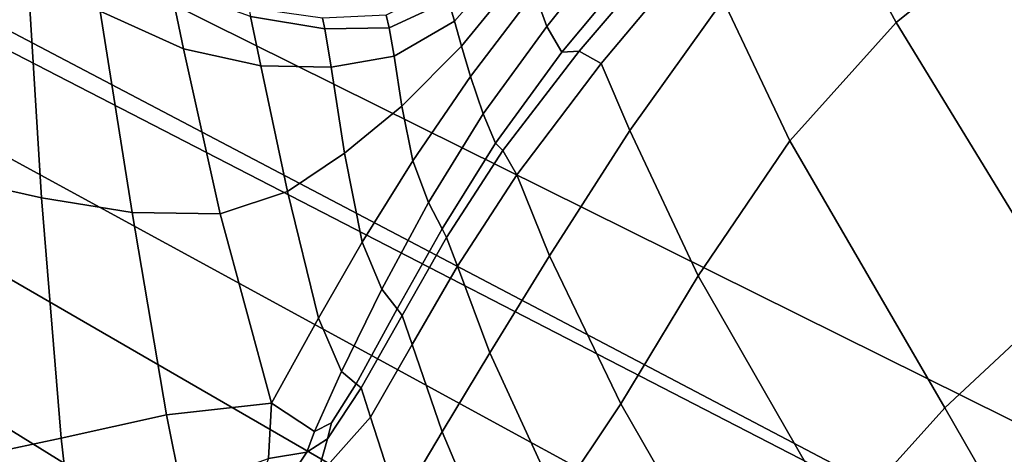
# Model space of a CAD drawing. Units: inches. Extents: x -86 to 154, y -69 to 171.
# Drawn here: x -22 to -8, y 35 to 41 of the extents above; entities that cross this region are included whole.
import ezdxf

# ---------------------------------------------------------------- set-up
doc = ezdxf.new("R2010")
doc.units = ezdxf.units.IN
doc.header["$MEASUREMENT"] = 0

msp = doc.modelspace()

# ---------------------------------------------------------------- linework, layer by layer
for points in [[(-71.139, 66.415, -10.983), (-71.252, 66.86, -10.983), (27.319, 39.818, -10.983)], [(27.319, 39.818, -10.983), (-71.252, 66.86, -10.983), (28.136, 40.512, -10.983)], [(28.136, 40.512, -10.983), (-71.252, 66.86, -10.983), (28.92, 41.064, -10.983)], [(-71.012, 65.586, -10.983), (-71.139, 66.415, -10.983), (5.467, 26.121, -10.983)], [(5.467, 26.121, -10.983), (-71.139, 66.415, -10.983), (7.726, 27.272, -10.983)], [(7.726, 27.272, -10.983), (-71.139, 66.415, -10.983), (18.085, 32.75, -10.983)], [(18.085, 32.75, -10.983), (-71.139, 66.415, -10.983), (27.319, 39.818, -10.983)], [(-71.106, 64.17, -10.983), (-71.012, 65.586, -10.983), (-13.843, 17.969, -10.983)], [(-13.843, 17.969, -10.983), (-71.012, 65.586, -10.983), (-1.33, 22.347, -10.983)], [(-1.33, 22.347, -10.983), (-71.012, 65.586, -10.983), (1.198, 23.783, -10.983)], [(1.198, 23.783, -10.983), (-71.012, 65.586, -10.983), (3.377, 24.999, -10.983)], [(3.377, 24.999, -10.983), (-71.012, 65.586, -10.983), (5.467, 26.121, -10.983)], [(-71.648, 61.967, -10.983), (-71.106, 64.17, -10.983), (-13.843, 17.969, -10.983)], [(-72.494, 59.645, -10.983), (-71.648, 61.967, -10.983), (-13.843, 17.969, -10.983)], [(-73.492, 57.876, -10.983), (-72.494, 59.645, -10.983), (-13.843, 17.969, -10.983)], [(-74.414, 56.643, -10.983), (-73.492, 57.876, -10.983), (-13.843, 17.969, -10.983)], [(-73.986, 45.792, -10.983), (-74.414, 56.643, -10.983), (-13.843, 17.969, -10.983)], [(-73.813, 45.195, -10.983), (-73.986, 45.792, -10.983), (-13.843, 17.969, -10.983)], [(-24.116, 13.735, -10.983), (-73.813, 45.195, -10.983), (-13.843, 17.969, -10.983)], [(-8.112, 41.948, 7.366), (-9.163, 43.718, 6.155), (-10.783, 42.429, 6.404), (-9.792, 40.591, 7.692)], [(-9.792, 40.591, 7.692), (-10.783, 42.429, 6.404), (-12.141, 40.902, 6.662), (-11.236, 38.988, 8.002)], [(-22.428, 38.441, 5.73), (-21.394, 38.21, 5.575), (-21.594, 41.455, 5.487), (-22.239, 42.286, 5.539)], [(-13.789, 41.476, 4.206), (-13.962, 41.901, 4.205), (-14.701, 41.005, 4.37), (-14.535, 40.539, 4.342)], [(-9.792, 40.591, 7.692), (-7.518, 36.867, 8.517), (-5.788, 38.234, 8.193), (-8.112, 41.948, 7.366)], [(-20.599, 40.747, 5.438), (-19.469, 40.237, 5.376), (-19.638, 41.065, 5.159), (-20.716, 41.716, 5.211)], [(-15.872, 40.892, 4.862), (-15.789, 40.612, 4.913), (-14.942, 41.576, 4.771), (-15.062, 41.802, 4.785)], [(-14.828, 41.331, 4.573), (-14.942, 41.576, 4.771), (-15.789, 40.612, 4.913), (-15.696, 40.272, 4.76)], [(-13.32, 41.409, 4.371), (-14.333, 40.188, 4.489), (-14.095, 40.206, 4.811), (-12.898, 41.607, 4.713)], [(-12.898, 41.607, 4.713), (-14.095, 40.206, 4.811), (-13.797, 40.038, 5.533), (-12.483, 41.606, 5.372)], [(-12.141, 40.902, 6.662), (-12.483, 41.606, 5.372), (-13.797, 40.038, 5.533), (-13.41, 39.127, 6.877)], [(-21.394, 38.21, 5.575), (-20.163, 38.014, 5.371), (-20.599, 40.747, 5.438), (-21.594, 41.455, 5.487)], [(-13.32, 41.409, 4.371), (-13.789, 41.476, 4.206), (-14.535, 40.539, 4.342), (-14.333, 40.188, 4.489)], [(-14.701, 41.005, 4.37), (-14.828, 41.331, 4.573), (-15.696, 40.272, 4.76), (-15.573, 39.858, 4.569)], [(-18.56, 40.675, 5.088), (-19.638, 41.065, 5.159), (-19.469, 40.237, 5.376), (-18.42, 40.003, 5.283)], [(-15.872, 40.892, 4.862), (-15.931, 41.08, 5.129), (-16.718, 40.694, 5.188), (-16.678, 40.519, 4.935)], [(-14.535, 40.539, 4.342), (-14.701, 41.005, 4.37), (-15.573, 39.858, 4.569), (-15.398, 39.353, 4.504)], [(-17.58, 40.65, 5.218), (-18.58, 40.792, 5.226), (-18.56, 40.675, 5.088), (-17.551, 40.506, 5.009)], [(-15.789, 40.612, 4.913), (-15.872, 40.892, 4.862), (-16.678, 40.519, 4.935), (-16.607, 40.137, 5.046)], [(-11.236, 38.988, 8.002), (-12.141, 40.902, 6.662), (-13.41, 39.127, 6.877), (-12.48, 37.15, 8.246)], [(-20.163, 38.014, 5.371), (-18.972, 37.996, 5.19), (-19.469, 40.237, 5.376), (-20.599, 40.747, 5.438)], [(-17.551, 40.506, 5.009), (-18.56, 40.675, 5.088), (-18.42, 40.003, 5.283), (-17.463, 39.988, 5.169)], [(-16.678, 40.519, 4.935), (-16.718, 40.694, 5.188), (-17.58, 40.65, 5.218), (-17.551, 40.506, 5.009)], [(-16.607, 40.137, 5.046), (-16.678, 40.519, 4.935), (-17.551, 40.506, 5.009), (-17.463, 39.988, 5.169)], [(-15.696, 40.272, 4.76), (-15.789, 40.612, 4.913), (-16.607, 40.137, 5.046), (-16.504, 39.456, 4.924)], [(-14.333, 40.188, 4.489), (-14.535, 40.539, 4.342), (-15.398, 39.353, 4.504), (-15.232, 38.954, 4.61)], [(-11.236, 38.988, 8.002), (-9.131, 35.357, 8.809), (-7.518, 36.867, 8.517), (-9.792, 40.591, 7.692)], [(-19.469, 40.237, 5.376), (-18.972, 37.996, 5.19), (-18.058, 38.299, 5.109), (-18.42, 40.003, 5.283)], [(-15.573, 39.858, 4.569), (-15.696, 40.272, 4.76), (-16.504, 39.456, 4.924), (-16.353, 38.715, 4.736)], [(-16.504, 39.456, 4.924), (-16.607, 40.137, 5.046), (-17.463, 39.988, 5.169), (-17.282, 38.82, 5.047)], [(-14.333, 40.188, 4.489), (-15.232, 38.954, 4.61), (-15.134, 38.855, 4.933), (-14.095, 40.206, 4.811)], [(-14.095, 40.206, 4.811), (-15.134, 38.855, 4.933), (-14.943, 38.522, 5.675), (-13.797, 40.038, 5.533)], [(-18.42, 40.003, 5.283), (-18.058, 38.299, 5.109), (-17.282, 38.82, 5.047), (-17.463, 39.988, 5.169)], [(-13.41, 39.127, 6.877), (-13.797, 40.038, 5.533), (-14.943, 38.522, 5.675), (-14.497, 37.423, 7.038)], [(-16.353, 38.715, 4.736), (-16.14, 38.15, 4.647), (-15.398, 39.353, 4.504), (-15.573, 39.858, 4.569)], [(-16.353, 38.715, 4.736), (-16.504, 39.456, 4.924), (-17.282, 38.82, 5.047), (-17.041, 37.61, 4.837)], [(-16.14, 38.15, 4.647), (-15.957, 37.792, 4.724), (-15.232, 38.954, 4.61), (-15.398, 39.353, 4.504)], [(-12.48, 37.15, 8.246), (-13.41, 39.127, 6.877), (-14.497, 37.423, 7.038), (-13.531, 35.414, 8.415)], [(-15.134, 38.855, 4.933), (-15.232, 38.954, 4.61), (-15.957, 37.792, 4.724), (-15.896, 37.673, 5.038)], [(-12.48, 37.15, 8.246), (-10.549, 33.784, 9.04), (-9.131, 35.357, 8.809), (-11.236, 38.988, 8.002)], [(-18.058, 38.299, 5.109), (-17.637, 36.577, 4.835), (-17.041, 37.61, 4.837), (-17.282, 38.82, 5.047)], [(-14.943, 38.522, 5.675), (-15.134, 38.855, 4.933), (-15.896, 37.673, 5.038), (-15.749, 37.282, 5.778)], [(-17.041, 37.61, 4.837), (-16.776, 36.97, 4.734), (-16.14, 38.15, 4.647), (-16.353, 38.715, 4.736)], [(-14.497, 37.423, 7.038), (-14.943, 38.522, 5.675), (-15.749, 37.282, 5.778), (-15.31, 36.108, 7.134)], [(-22.492, 34.658, 5.945), (-21.13, 34.948, 5.71), (-21.394, 38.21, 5.575), (-22.428, 38.441, 5.73)], [(-18.972, 37.996, 5.19), (-18.274, 35.423, 4.915), (-17.637, 36.577, 4.835), (-18.058, 38.299, 5.109)], [(-21.13, 34.948, 5.71), (-19.698, 35.266, 5.36), (-20.163, 38.014, 5.371), (-21.394, 38.21, 5.575)], [(-16.776, 36.97, 4.734), (-16.567, 36.703, 4.801), (-15.957, 37.792, 4.724), (-16.14, 38.15, 4.647)], [(-19.698, 35.266, 5.36), (-18.274, 35.423, 4.915), (-18.972, 37.996, 5.19), (-20.163, 38.014, 5.371)], [(-15.896, 37.673, 5.038), (-15.957, 37.792, 4.724), (-16.567, 36.703, 4.801), (-16.498, 36.614, 5.099)], [(-17.637, 36.577, 4.835), (-17.321, 35.853, 4.732), (-16.776, 36.97, 4.734), (-17.041, 37.61, 4.837)], [(-15.749, 37.282, 5.778), (-15.896, 37.673, 5.038), (-16.498, 36.614, 5.099), (-16.363, 36.218, 5.825)], [(-13.531, 35.414, 8.415), (-14.497, 37.423, 7.038), (-15.31, 36.108, 7.134), (-14.394, 34.117, 8.501)], [(-15.31, 36.108, 7.134), (-15.749, 37.282, 5.778), (-16.363, 36.218, 5.825), (-15.957, 35.031, 7.175)], [(-13.531, 35.414, 8.415), (-11.776, 32.354, 9.197), (-10.549, 33.784, 9.04), (-12.48, 37.15, 8.246)], [(-17.321, 35.853, 4.732), (-17.124, 35.685, 4.811), (-16.567, 36.703, 4.801), (-16.776, 36.97, 4.734)], [(-9.131, 35.357, 8.809), (-6.872, 31.426, 8.705), (-5.039, 32.752, 8.46), (-7.518, 36.867, 8.517)], [(-16.567, 36.703, 4.801), (-17.124, 35.685, 4.811), (-17.058, 35.629, 5.089), (-16.498, 36.614, 5.099)], [(-18.274, 35.423, 4.915), (-17.688, 35.037, 4.824), (-17.321, 35.853, 4.732), (-17.637, 36.577, 4.835)], [(-16.498, 36.614, 5.099), (-17.058, 35.629, 5.089), (-16.93, 35.232, 5.798), (-16.363, 36.218, 5.825)], [(-16.93, 35.232, 5.798), (-16.546, 34.041, 7.172), (-15.957, 35.031, 7.175), (-16.363, 36.218, 5.825)], [(-14.394, 34.117, 8.501), (-15.31, 36.108, 7.134), (-15.957, 35.031, 7.175), (-15.137, 33.091, 8.536)], [(-17.688, 35.037, 4.824), (-17.458, 35.155, 4.878), (-17.124, 35.685, 4.811), (-17.321, 35.853, 4.732)], [(-17.058, 35.629, 5.089), (-17.511, 34.937, 5.094), (-17.662, 34.408, 5.626), (-16.93, 35.232, 5.798)], [(-17.124, 35.685, 4.811), (-17.458, 35.155, 4.878), (-17.511, 34.937, 5.094), (-17.058, 35.629, 5.089)], [(-18.315, 34.67, 5.417), (-18.274, 35.423, 4.915), (-19.698, 35.266, 5.36), (-19.495, 34.25, 5.758)], [(-17.792, 34.759, 5.2), (-17.688, 35.037, 4.824), (-18.274, 35.423, 4.915), (-18.315, 34.67, 5.417)], [(-14.394, 34.117, 8.501), (-12.816, 31.277, 9.271), (-11.776, 32.354, 9.197), (-13.531, 35.414, 8.415)], [(-10.549, 33.784, 9.04), (-8.526, 30.241, 8.951), (-6.872, 31.426, 8.705), (-9.131, 35.357, 8.809)], [(-19.495, 34.25, 5.758), (-19.698, 35.266, 5.36), (-21.13, 34.948, 5.71), (-20.989, 33.714, 6.092)], [(-17.662, 34.408, 5.626), (-17.143, 33.123, 7.192), (-16.546, 34.041, 7.172), (-16.93, 35.232, 5.798)], [(-17.511, 34.937, 5.094), (-17.458, 35.155, 4.878), (-17.688, 35.037, 4.824), (-17.792, 34.759, 5.2)], [(-16.546, 34.041, 7.172), (-15.827, 32.169, 8.556), (-15.137, 33.091, 8.536), (-15.957, 35.031, 7.175)], [(-22.492, 34.658, 5.945), (-22.451, 33.281, 6.288), (-20.989, 33.714, 6.092), (-21.13, 34.948, 5.71)], [(-17.662, 34.408, 5.626), (-17.511, 34.937, 5.094), (-17.792, 34.759, 5.2), (-17.976, 34.486, 5.653)], [(-17.976, 34.486, 5.653), (-17.792, 34.759, 5.2), (-18.315, 34.67, 5.417), (-18.432, 34.383, 5.962)]]:
    msp.add_3dface(points)

doc.saveas('drawing.dxf')
